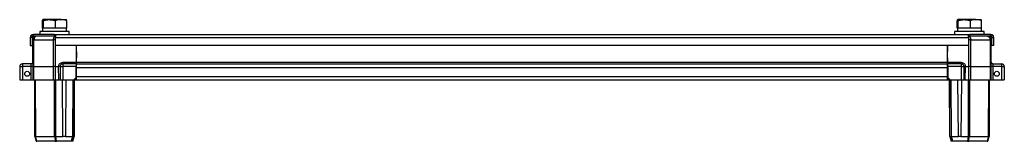
# Model space of a CAD drawing. Units: millimetres. Extents: x -1343 to 2747, y -3346 to 4103.
# Drawn here: x -1343 to -542, y 1339 to 1438 of the extents above; entities that cross this region are included whole.
import ezdxf

# ---------------------------------------------------------------- set-up
doc = ezdxf.new("R2010")
doc.units = ezdxf.units.MM

msp = doc.modelspace()

# ---------------------------------------------------------------- linework, layer by layer
at = {"color": 7, "linetype": 'Continuous', "lineweight": 25}
for p, q in [((-1324.11, 1430.63), (-1324.11, 1436.78)), ((-1318.46, 1437.63), (-1323.74, 1437.63)), ((-1323.38, 1430.63), (-1323.38, 1436.78)), ((-1308.98, 1437.63), (-1318.46, 1437.63)), ((-1313.53, 1430.63), (-1313.53, 1436.78)), ((-1308.98, 1437.63), (-1304.78, 1437.63)), ((-1304.42, 1430.63), (-1304.42, 1436.78)), ((-580.61, 1430.63), (-580.61, 1436.78)), ((-574.96, 1437.63), (-580.24, 1437.63)), ((-579.88, 1430.63), (-579.88, 1436.78)), ((-565.48, 1437.63), (-574.96, 1437.63)), ((-570.03, 1430.63), (-570.03, 1436.78)), ((-565.48, 1437.63), (-561.28, 1437.63)), ((-560.92, 1430.63), (-560.92, 1436.78)), ((-1332.17, 1423.84), (-1333.23, 1424.9)), ((-1331.47, 1424.13), (-1331.47, 1425.63)), ((-1314.47, 1425.63), (-1331.47, 1425.63)), ((-1326.27, 1428.13), (-1326.27, 1425.63)), ((-1302.74, 1428.13), (-1326.27, 1428.13)), ((-1324.02, 1430.63), (-1324.11, 1430.63)), ((-1324.02, 1430.63), (-1324.02, 1428.13)), ((-1323.6, 1430.63), (-1324.02, 1430.63)), ((-1323.38, 1430.63), (-1323.6, 1430.63)), ((-1320.42, 1430.63), (-1323.38, 1430.63)), ((-1316.49, 1430.63), (-1320.52, 1430.63)), ((-1313.53, 1430.63), (-1316.49, 1430.63)), ((-1314.47, 1425.63), (-570.47, 1425.63)), ((-1314.47, 1425.63), (-1314.47, 1424.13)), ((-1310.8, 1430.63), (-1313.53, 1430.63)), ((-1313.47, 1424.9), (-1313.47, 1423.13)), ((-1307.15, 1430.63), (-1310.8, 1430.63)), ((-1304.42, 1430.63), (-1307.15, 1430.63)), ((-1304.52, 1428.13), (-1304.52, 1430.63)), ((-1302.27, 1428.13), (-1302.74, 1428.13)), ((-1302.27, 1425.63), (-1302.27, 1428.13)), ((-582.77, 1428.13), (-582.77, 1425.63)), ((-559.24, 1428.13), (-582.77, 1428.13)), ((-580.52, 1430.63), (-580.61, 1430.63)), ((-580.52, 1430.63), (-580.52, 1428.13)), ((-580.1, 1430.63), (-580.52, 1430.63)), ((-579.88, 1430.63), (-580.1, 1430.63)), ((-576.92, 1430.63), (-579.88, 1430.63)), ((-572.99, 1430.63), (-577.02, 1430.63)), ((-570.03, 1430.63), (-572.99, 1430.63)), ((-571.47, 1423.13), (-571.47, 1424.9)), ((-570.47, 1424.13), (-570.47, 1425.63)), ((-553.47, 1425.63), (-570.47, 1425.63)), ((-567.3, 1430.63), (-570.03, 1430.63)), ((-563.65, 1430.63), (-567.3, 1430.63)), ((-560.92, 1430.63), (-563.65, 1430.63)), ((-561.02, 1428.13), (-561.02, 1430.63)), ((-558.77, 1428.13), (-559.24, 1428.13)), ((-558.77, 1425.63), (-558.77, 1428.13)), ((-553.47, 1424.13), (-553.47, 1425.63)), ((-552.76, 1423.84), (-551.7, 1424.9)), ((-1332.47, 1423.13), (-1333.97, 1423.13)), ((-1333.97, 1423.13), (-1333.97, 1416.63)), ((-1333.97, 1416.63), (-1332.47, 1416.63)), ((-1332.47, 1423.13), (-1332.47, 1416.63)), ((-1331.82, 1421.35), (-1332.02, 1399.45)), ((-1332.02, 1402.93), (-1332.02, 1421.33)), ((-1314.47, 1424.13), (-1331.47, 1424.13)), ((-1331.2, 1399.45), (-1331, 1421.35)), ((-1331, 1421.35), (-1315.36, 1421.35)), ((-1315.36, 1421.35), (-1315.44, 1399.45)), ((-1313.47, 1423.13), (-571.47, 1423.13)), ((-1313.47, 1416.63), (-1313.47, 1423.13)), ((-571.47, 1416.63), (-1313.47, 1416.63)), ((-1296.6, 1416.63), (-1296.52, 1406.63)), ((-1296.52, 1402.93), (-1296.52, 1416.63)), ((-588.52, 1406.63), (-588.43, 1416.63)), ((-588.52, 1402.93), (-588.52, 1416.63)), ((-571.47, 1423.13), (-571.47, 1416.63)), ((-553.47, 1424.13), (-570.47, 1424.13)), ((-569.6, 1399.45), (-569.67, 1421.35)), ((-569.67, 1421.35), (-554.03, 1421.35)), ((-554.03, 1421.35), (-553.84, 1399.45)), ((-553.02, 1399.45), (-553.21, 1421.35)), ((-553.02, 1402.93), (-553.02, 1421.33)), ((-552.47, 1423.13), (-550.97, 1423.13)), ((-552.47, 1416.63), (-552.47, 1423.13)), ((-550.97, 1416.63), (-552.47, 1416.63)), ((-550.97, 1416.63), (-550.97, 1423.13)), ((-1340.41, 1401.63), (-1340.41, 1399.43)), ((-1333.23, 1401.63), (-1340.41, 1401.63)), ((-1296.55, 1402.86), (-1307.56, 1402.86)), ((-1307.56, 1401.63), (-1307.56, 1399.43)), ((-1296.56, 1401.63), (-1307.56, 1401.63)), ((-1296.58, 1399.41), (-1296.56, 1401.63)), ((-1296.56, 1401.63), (-1296.55, 1402.86)), ((-1296.55, 1402.86), (-1296.52, 1406.63)), ((-1296.52, 1402.93), (-588.52, 1402.93)), ((-1296.52, 1401.63), (-1296.52, 1402.93)), ((-1296.52, 1398.83), (-1296.52, 1401.63)), ((-1296.52, 1401.63), (-588.52, 1401.63)), ((-588.52, 1406.63), (-588.48, 1402.86)), ((-588.52, 1401.63), (-588.52, 1402.93)), ((-588.52, 1398.83), (-588.52, 1401.63)), ((-577.47, 1402.86), (-588.48, 1402.86)), ((-588.48, 1402.86), (-588.47, 1401.63)), ((-588.47, 1401.63), (-588.45, 1399.41)), ((-577.47, 1401.63), (-588.47, 1401.63)), ((-577.47, 1401.63), (-577.47, 1399.41)), ((-551.81, 1401.63), (-544.62, 1401.63)), ((-544.62, 1401.63), (-544.62, 1399.41)), ((-1342.61, 1399.41), (-1342.52, 1388.63)), ((-1340.41, 1399.43), (-1340.41, 1399.41)), ((-1333.25, 1399.41), (-1340.41, 1399.41)), ((-1340.41, 1399.41), (-1340.32, 1388.63)), ((-1333.16, 1388.63), (-1333.25, 1399.41)), ((-1332.02, 1399.45), (-1331.92, 1388.63)), ((-1331.2, 1399.45), (-1315.44, 1399.45)), ((-1331.1, 1388.63), (-1331.2, 1399.45)), ((-1315.44, 1399.45), (-1315.4, 1388.63)), ((-1313.46, 1399.45), (-1311, 1399.45)), ((-1313.42, 1388.63), (-1313.46, 1399.45)), ((-1311, 1399.45), (-1311, 1399.41)), ((-1310.91, 1388.63), (-1311, 1399.41)), ((-1309.76, 1399.41), (-1309.67, 1388.63)), ((-1307.56, 1399.43), (-1307.56, 1399.41)), ((-1296.58, 1399.41), (-1307.56, 1399.41)), ((-1307.56, 1399.41), (-1307.47, 1388.63)), ((-1296.66, 1390.63), (-1296.58, 1399.41)), ((-1296.52, 1398.83), (-588.52, 1398.83)), ((-1296.52, 1391.43), (-1296.52, 1398.83)), ((-588.52, 1391.43), (-588.52, 1398.83)), ((-577.47, 1399.41), (-588.45, 1399.41)), ((-588.45, 1399.41), (-588.38, 1390.63)), ((-577.47, 1399.41), (-577.57, 1388.63)), ((-575.27, 1399.41), (-575.37, 1388.63)), ((-574.13, 1388.63), (-574.03, 1399.41)), ((-574.03, 1399.45), (-574.03, 1399.41)), ((-574.03, 1399.45), (-571.58, 1399.45)), ((-571.58, 1399.45), (-571.61, 1388.63)), ((-569.63, 1388.63), (-569.6, 1399.45)), ((-569.6, 1399.45), (-553.84, 1399.45)), ((-553.84, 1399.45), (-553.93, 1388.63)), ((-553.11, 1388.63), (-553.02, 1399.45)), ((-551.78, 1399.41), (-551.87, 1388.63)), ((-544.62, 1399.41), (-551.78, 1399.41)), ((-544.62, 1399.41), (-544.72, 1388.63)), ((-542.42, 1399.41), (-542.52, 1388.63)), ((-1342.52, 1388.63), (-1340.32, 1388.63)), ((-1340.32, 1388.63), (-1333.16, 1388.63)), ((-1333.16, 1388.63), (-1331.92, 1388.63)), ((-1331.92, 1388.63), (-1331.1, 1388.63)), ((-1331.1, 1388.63), (-1315.4, 1388.63)), ((-1330.52, 1388.63), (-1330.19, 1342.63)), ((-1330.52, 1388.63), (-1330.52, 1342.63)), ((-1330.11, 1388.63), (-1329.78, 1342.63)), ((-1315.4, 1388.63), (-1313.42, 1388.63)), ((-1314.19, 1342.63), (-1314.33, 1388.63)), ((-1313.42, 1388.63), (-1310.91, 1388.63)), ((-1313.2, 1342.63), (-1313.34, 1388.63)), ((-1310.91, 1388.63), (-1309.67, 1388.63)), ((-1309.67, 1388.63), (-1307.47, 1388.63)), ((-1307.44, 1342.63), (-1307.84, 1388.63)), ((-1307.47, 1388.63), (-1298.67, 1388.63)), ((-1305.03, 1388.63), (-1305.44, 1342.63)), ((-1299.42, 1388.63), (-1299.74, 1342.63)), ((-1296.66, 1390.63), (-1298.67, 1388.63)), ((-1298.67, 1388.63), (-1296.67, 1388.63)), ((-1298.34, 1342.63), (-1298.02, 1388.63)), ((-1298.02, 1342.63), (-1298.02, 1388.63)), ((-1296.67, 1388.63), (-1296.66, 1390.63)), ((-1296.66, 1390.13), (-1296.52, 1390.13)), ((-1296.52, 1391.43), (-588.52, 1391.43)), ((-1296.52, 1388.63), (-1296.52, 1391.43)), ((-1296.52, 1388.63), (-588.52, 1388.63)), ((-588.52, 1388.63), (-588.52, 1391.43)), ((-588.52, 1390.13), (-588.37, 1390.13)), ((-588.38, 1390.63), (-586.36, 1388.63)), ((-588.38, 1390.63), (-588.36, 1388.63)), ((-588.36, 1388.63), (-586.36, 1388.63)), ((-586.69, 1342.63), (-587.02, 1388.63)), ((-587.02, 1388.63), (-587.02, 1342.63)), ((-586.36, 1388.63), (-577.57, 1388.63)), ((-585.29, 1342.63), (-585.62, 1388.63)), ((-579.66, 1342.63), (-580.06, 1388.63)), ((-577.25, 1388.63), (-577.66, 1342.63)), ((-577.57, 1388.63), (-575.37, 1388.63)), ((-575.37, 1388.63), (-574.13, 1388.63)), ((-574.13, 1388.63), (-571.61, 1388.63)), ((-571.7, 1388.63), (-571.83, 1342.63)), ((-571.61, 1388.63), (-569.63, 1388.63)), ((-570.71, 1388.63), (-570.84, 1342.63)), ((-569.63, 1388.63), (-553.93, 1388.63)), ((-555.25, 1342.63), (-554.93, 1388.63)), ((-554.84, 1342.63), (-554.52, 1388.63)), ((-554.52, 1342.63), (-554.52, 1388.63)), ((-553.93, 1388.63), (-553.11, 1388.63)), ((-553.11, 1388.63), (-551.87, 1388.63)), ((-551.87, 1388.63), (-544.72, 1388.63)), ((-544.72, 1388.63), (-542.52, 1388.63)), ((-1330.52, 1342.63), (-1330.19, 1342.63)), ((-1330.19, 1342.63), (-1330.19, 1342.63)), ((-1330.19, 1342.63), (-1329.09, 1338.63)), ((-1328.7, 1338.63), (-1329.8, 1342.63)), ((-1329.78, 1342.63), (-1314.19, 1342.63)), ((-1329.09, 1338.63), (-1328.7, 1338.63)), ((-1313.72, 1338.63), (-1328.7, 1338.63)), ((-1314.18, 1342.63), (-1313.72, 1338.63)), ((-1313.72, 1338.63), (-1312.77, 1338.63)), ((-1312.77, 1338.63), (-1313.22, 1342.63)), ((-1313.2, 1342.63), (-1307.44, 1342.63)), ((-1300.79, 1338.63), (-1312.77, 1338.63)), ((-1305.44, 1342.63), (-1307.44, 1342.63)), ((-1305.44, 1342.63), (-1299.74, 1342.63)), ((-1299.69, 1342.62), (-1300.79, 1338.63)), ((-1299.44, 1338.63), (-1300.79, 1338.63)), ((-1299.44, 1338.63), (-1298.34, 1342.62)), ((-1298.34, 1342.63), (-1298.02, 1342.63)), ((-586.69, 1342.63), (-587.02, 1342.63)), ((-586.69, 1342.62), (-585.59, 1338.63)), ((-584.24, 1338.63), (-585.59, 1338.63)), ((-584.24, 1338.63), (-585.34, 1342.62)), ((-585.29, 1342.63), (-579.66, 1342.63)), ((-572.26, 1338.63), (-584.24, 1338.63)), ((-577.66, 1342.63), (-579.66, 1342.63)), ((-577.66, 1342.63), (-571.83, 1342.63)), ((-571.81, 1342.63), (-572.26, 1338.63)), ((-572.26, 1338.63), (-571.31, 1338.63)), ((-571.31, 1338.63), (-570.85, 1342.63)), ((-556.33, 1338.63), (-571.31, 1338.63)), ((-570.84, 1342.63), (-555.25, 1342.63)), ((-555.23, 1342.63), (-556.33, 1338.63)), ((-556.33, 1338.63), (-555.94, 1338.63)), ((-555.94, 1338.63), (-554.84, 1342.63)), ((-554.84, 1342.63), (-554.84, 1342.63)), ((-554.84, 1342.63), (-554.52, 1342.63))]:
    msp.add_line(p, q, dxfattribs=at)
at = {"color": 8, "linetype": 'Continuous', "lineweight": 25}
for p, q in [((-1313.46, 1399.45), (-1313.39, 1416.63)), ((-571.64, 1416.63), (-571.58, 1399.45)), ((-1296.52, 1391.52), (-1296.65, 1391.52))]:
    msp.add_line(p, q, dxfattribs=at)
at = {"color": 7, "linetype": 'Continuous', "lineweight": 25}
for centre in [(-1336.52, 1393.63), (-548.52, 1393.63)]:
    msp.add_circle(centre, 2, dxfattribs=at)
for centre, radius, start, end in [((-1331.47, 1423.13), 2.5, 135, 180), ((-553.47, 1423.13), 2.5, 0, 45), ((-1331.47, 1423.13), 1, 135, 180), ((-1329.22, 1421.33), 2.8, 90, 180), ((-1329.02, 1421.33), 2.8, 90, 179.5), ((-1331.41, 1387.88), 33.48, 89.29818, 90.70182), ((-555.82, 1421.33), 2.8, 0, 90), ((-553.62, 1387.88), 33.48, 89.29818, 90.70182), ((-553.47, 1423.13), 1, 0, 45), ((-1340.41, 1399.43), 2.2, 90, 180.5), ((-1333.32, 1402.93), 1.3, 270, 0), ((-1307.56, 1399.43), 2.2, 90, 180.5), ((-577.47, 1399.43), 2.2, 0, 90), ((-551.72, 1402.93), 1.3, 180, 270), ((-544.62, 1399.43), 2.2, 0, 90), ((-1341.51, 1462.44), 63.04, 269.0002, 270.9998), ((-1332.64, 1363.88), 35.53, 89.0002, 90.9998), ((-1310.38, 1363.88), 35.53, 89.0002, 90.9998), ((-1308.66, 1462.44), 63.04, 269.0002, 270.9998), ((-576.37, 1462.44), 63.04, 269.0002, 270.9998), ((-577.47, 1399.43), 2.2, 359.5, 0), ((-574.65, 1363.88), 35.53, 89.0002, 90.9998), ((-552.4, 1363.88), 35.53, 89.0002, 90.9998), ((-543.52, 1462.44), 63.04, 269.0002, 270.9998), ((-544.62, 1399.43), 2.2, 359.5, 0)]:
    msp.add_arc(centre, radius, start, end, dxfattribs=at)
at = {"color": 8, "linetype": 'Continuous', "lineweight": 25}
for centre, radius, start, end in [((-1314.37, 1183.33), 238.02, 89.78178, 90.23695), ((-570.65, 1186.14), 235.21, 89.76181, 90.19805)]:
    msp.add_arc(centre, radius, start, end, dxfattribs=at)
at = {"color": 7, "linetype": 'Continuous', "lineweight": 25}
for centre, major_axis, ratio, start_param, end_param in [((-1328.8, 1342.82), (1.4, 0.19), 0.056275, 3.149001, 3.904745), ((-1328.76, 1337.41), (-1.06, 5.21), 0.182506, 6.245993, 6.26081), ((-1313.19, 1337.41), (-1.04, 5.21), 0.182796, 6.231889, 6.246707), ((-1313.2, 1342.82), (1.4, 0.08), 0.137791, 3.934173, 4.689917), ((-1313.19, 1337.41), (-0.02, 5.21), 0.268457, 6.282347, 6.297164), ((-1299.74, 1342.82), (1.4, -0.19), 0.133946, 4.765335, 6.265553), ((-585.3, 1342.82), (1.4, 0.19), 0.133946, 3.159225, 4.659443), ((-571.84, 1337.41), (0.02, 5.21), 0.268457, 6.269206, 6.284023), ((-571.83, 1342.82), (1.4, -0.08), 0.137791, 4.734861, 5.490605), ((-571.84, 1337.41), (1.04, 5.21), 0.182796, 0.036479, 0.051296), ((-556.27, 1337.41), (1.06, 5.21), 0.182506, 0.022375, 0.037192), ((-556.24, 1342.82), (1.4, -0.19), 0.056275, 5.520033, 6.275777)]:
    msp.add_ellipse(centre, major_axis=major_axis, ratio=ratio, start_param=start_param, end_param=end_param, dxfattribs=at)
for points, knots in [([(-1324.11, 1436.78), (-1324.05, 1437.04), (-1323.99, 1437.25), (-1323.87, 1437.55), (-1323.81, 1437.63), (-1323.74, 1437.63)], [0, 0, 0, 0, 0.5, 0.5, 1, 1, 1, 1]), ([(-1323.74, 1437.63), (-1323.71, 1437.63), (-1323.68, 1437.61), (-1323.62, 1437.53), (-1323.59, 1437.47), (-1323.5, 1437.25), (-1323.44, 1437.04), (-1323.38, 1436.78)], [0, 0, 0, 0, 0.25, 0.25, 0.5, 0.5, 1, 1, 1, 1]), ([(-1323.38, 1436.78), (-1322.57, 1437.04), (-1321.76, 1437.25), (-1320.12, 1437.55), (-1319.29, 1437.63), (-1318.46, 1437.63)], [0, 0, 0, 0, 0.5, 0.5, 1, 1, 1, 1]), ([(-1318.46, 1437.63), (-1318.04, 1437.63), (-1317.62, 1437.61), (-1316.79, 1437.53), (-1316.38, 1437.47), (-1315.15, 1437.25), (-1314.34, 1437.04), (-1313.53, 1436.78)], [0, 0, 0, 0, 0.25, 0.25, 0.5, 0.5, 1, 1, 1, 1]), ([(-1308.98, 1437.63), (-1309.36, 1437.63), (-1309.75, 1437.61), (-1310.53, 1437.53), (-1310.91, 1437.47), (-1312.05, 1437.25), (-1312.8, 1437.04), (-1313.53, 1436.78)], [0, 0, 0, 0, 0.25, 0.25, 0.5, 0.5, 1, 1, 1, 1]), ([(-1304.42, 1436.78), (-1305.16, 1437.04), (-1305.92, 1437.25), (-1307.44, 1437.55), (-1308.21, 1437.63), (-1308.98, 1437.63)], [0, 0, 0, 0, 0.5, 0.5, 1, 1, 1, 1]), ([(-1304.42, 1436.78), (-1304.48, 1437.04), (-1304.54, 1437.25), (-1304.66, 1437.55), (-1304.72, 1437.63), (-1304.79, 1437.63)], [0, 0, 0, 0, 0.5, 0.5, 1, 1, 1, 1]), ([(-580.61, 1436.78), (-580.55, 1437.04), (-580.49, 1437.25), (-580.37, 1437.55), (-580.31, 1437.63), (-580.24, 1437.63)], [0, 0, 0, 0, 0.5, 0.5, 1, 1, 1, 1]), ([(-580.24, 1437.63), (-580.21, 1437.63), (-580.18, 1437.61), (-580.12, 1437.53), (-580.09, 1437.47), (-580, 1437.25), (-579.94, 1437.04), (-579.88, 1436.78)], [0, 0, 0, 0, 0.25, 0.25, 0.5, 0.5, 1, 1, 1, 1]), ([(-579.88, 1436.78), (-579.07, 1437.04), (-578.26, 1437.25), (-576.62, 1437.55), (-575.79, 1437.63), (-574.96, 1437.63)], [0, 0, 0, 0, 0.5, 0.5, 1, 1, 1, 1]), ([(-574.96, 1437.63), (-574.54, 1437.63), (-574.12, 1437.61), (-573.29, 1437.53), (-572.88, 1437.47), (-571.65, 1437.25), (-570.84, 1437.04), (-570.03, 1436.78)], [0, 0, 0, 0, 0.25, 0.25, 0.5, 0.5, 1, 1, 1, 1]), ([(-565.48, 1437.63), (-565.86, 1437.63), (-566.25, 1437.61), (-567.03, 1437.53), (-567.41, 1437.47), (-568.55, 1437.25), (-569.3, 1437.04), (-570.03, 1436.78)], [0, 0, 0, 0, 0.25, 0.25, 0.5, 0.5, 1, 1, 1, 1]), ([(-560.92, 1436.78), (-561.66, 1437.04), (-562.42, 1437.25), (-563.94, 1437.55), (-564.71, 1437.63), (-565.48, 1437.63)], [0, 0, 0, 0, 0.5, 0.5, 1, 1, 1, 1]), ([(-560.92, 1436.78), (-560.98, 1437.04), (-561.04, 1437.25), (-561.16, 1437.55), (-561.22, 1437.63), (-561.29, 1437.63)], [0, 0, 0, 0, 0.5, 0.5, 1, 1, 1, 1]), ([(-1333.23, 1424.9), (-1333, 1425.13), (-1332.72, 1425.31), (-1332.12, 1425.56), (-1331.79, 1425.63), (-1331.47, 1425.63)], [0, 0, 0, 0, 0.5, 0.5, 1, 1, 1, 1]), ([(-1314.47, 1425.63), (-1314.3, 1425.63), (-1314.13, 1425.56), (-1313.8, 1425.31), (-1313.63, 1425.13), (-1313.47, 1424.9)], [0, 0, 0, 0, 0.5, 0.5, 1, 1, 1, 1]), ([(-571.47, 1424.9), (-571.3, 1425.13), (-571.13, 1425.31), (-570.8, 1425.56), (-570.63, 1425.63), (-570.47, 1425.63)], [0, 0, 0, 0, 0.5, 0.5, 1, 1, 1, 1]), ([(-553.47, 1425.63), (-553.14, 1425.63), (-552.81, 1425.56), (-552.21, 1425.31), (-551.93, 1425.13), (-551.7, 1424.9)], [0, 0, 0, 0, 0.5, 0.5, 1, 1, 1, 1]), ([(-1332.17, 1423.84), (-1332.08, 1423.93), (-1331.97, 1424), (-1331.73, 1424.1), (-1331.6, 1424.13), (-1331.47, 1424.13)], [0, 0, 0, 0, 0.5, 0.5, 1, 1, 1, 1]), ([(-1329.02, 1424.13), (-1329.28, 1424.13), (-1329.54, 1424.06), (-1330.02, 1423.78), (-1330.24, 1423.57), (-1330.6, 1423.06), (-1330.75, 1422.75), (-1330.95, 1422.08), (-1331, 1421.72), (-1331, 1421.35)], [0, 0, 0, 0, 0.25, 0.25, 0.5, 0.5, 0.75, 0.75, 1, 1, 1, 1]), ([(-1313.38, 1424.13), (-1313.42, 1424.13), (-1313.5, 1424.13), (-1313.62, 1424.11), (-1313.75, 1424.08), (-1313.88, 1424.04), (-1314.02, 1423.98), (-1314.15, 1423.91), (-1314.29, 1423.82), (-1314.42, 1423.71), (-1314.55, 1423.59), (-1314.68, 1423.44), (-1314.8, 1423.28), (-1314.91, 1423.1), (-1315.02, 1422.9), (-1315.11, 1422.68), (-1315.2, 1422.44), (-1315.26, 1422.19), (-1315.31, 1421.92), (-1315.35, 1421.64), (-1315.35, 1421.45), (-1315.36, 1421.35)], [0, 0, 0, 0, 0.038977, 0.079471, 0.121483, 0.165013, 0.210059, 0.256623, 0.304705, 0.354303, 0.405419, 0.458051, 0.512201, 0.567867, 0.625051, 0.683751, 0.743968, 0.805701, 0.868951, 0.933717, 1, 1, 1, 1]), ([(-1314.47, 1424.13), (-1314.3, 1424.13), (-1314.13, 1424.1), (-1313.8, 1424), (-1313.63, 1423.93), (-1313.47, 1423.84)], [0, 0, 0, 0, 0.5, 0.5, 1, 1, 1, 1]), ([(-571.65, 1424.13), (-571.4, 1424.13), (-571.14, 1424.06), (-570.66, 1423.78), (-570.44, 1423.57), (-570.08, 1423.06), (-569.93, 1422.75), (-569.73, 1422.08), (-569.68, 1421.72), (-569.67, 1421.35)], [0, 0, 0, 0, 0.25, 0.25, 0.5, 0.5, 0.75, 0.75, 1, 1, 1, 1]), ([(-571.47, 1423.84), (-571.3, 1423.93), (-571.13, 1424), (-570.8, 1424.1), (-570.63, 1424.13), (-570.47, 1424.13)], [0, 0, 0, 0, 0.5, 0.5, 1, 1, 1, 1]), ([(-556.01, 1424.13), (-555.97, 1424.13), (-555.88, 1424.13), (-555.76, 1424.11), (-555.63, 1424.08), (-555.5, 1424.04), (-555.37, 1423.98), (-555.23, 1423.91), (-555.1, 1423.82), (-554.96, 1423.71), (-554.83, 1423.59), (-554.7, 1423.44), (-554.58, 1423.28), (-554.47, 1423.1), (-554.36, 1422.9), (-554.27, 1422.68), (-554.19, 1422.44), (-554.12, 1422.19), (-554.07, 1421.92), (-554.03, 1421.64), (-554.03, 1421.45), (-554.03, 1421.35)], [0, 0, 0, 0, 0.038977, 0.079471, 0.121483, 0.165013, 0.210059, 0.256623, 0.304705, 0.354303, 0.405419, 0.458051, 0.512201, 0.567867, 0.625051, 0.683751, 0.743968, 0.805701, 0.868951, 0.933717, 1, 1, 1, 1]), ([(-553.21, 1421.35), (-553.21, 1421.41), (-553.21, 1421.52), (-553.23, 1421.69), (-553.26, 1421.86), (-553.29, 1422.03), (-553.34, 1422.19), (-553.4, 1422.36), (-553.51, 1422.61), (-553.7, 1422.95), (-554.03, 1423.33), (-554.45, 1423.68), (-554.87, 1423.9), (-555.23, 1424.02), (-555.47, 1424.08), (-555.74, 1424.12), (-555.91, 1424.13), (-556.01, 1424.13)], [0, 0, 0, 0, 0.038923, 0.077629, 0.116381, 0.155432, 0.195015, 0.235344, 0.276612, 0.383997, 0.500108, 0.620672, 0.759788, 0.817724, 0.883357, 0.931326, 1, 1, 1, 1]), ([(-553.47, 1424.13), (-553.33, 1424.13), (-553.2, 1424.1), (-552.96, 1424), (-552.85, 1423.93), (-552.76, 1423.84)], [0, 0, 0, 0, 0.5, 0.5, 1, 1, 1, 1]), ([(-1333.26, 1399.44), (-1333.25, 1399.49), (-1333.25, 1399.59), (-1333.25, 1399.73), (-1333.25, 1399.87), (-1333.25, 1400), (-1333.25, 1400.12), (-1333.24, 1400.24), (-1333.24, 1400.35), (-1333.24, 1400.45), (-1333.24, 1400.55), (-1333.24, 1400.64), (-1333.24, 1400.72), (-1333.24, 1400.8), (-1333.24, 1400.87), (-1333.24, 1400.93), (-1333.23, 1401.04), (-1333.23, 1401.19), (-1333.23, 1401.35), (-1333.23, 1401.48), (-1333.23, 1401.56), (-1333.23, 1401.62), (-1333.23, 1401.63), (-1333.23, 1401.63)], [0, 0, 0, 0, 0.043127, 0.084856, 0.125188, 0.164123, 0.20166, 0.2378, 0.272542, 0.305886, 0.337833, 0.368382, 0.397533, 0.425287, 0.451643, 0.4766, 0.500161, 0.587236, 0.672803, 0.756864, 0.839416, 0.920462, 1, 1, 1, 1]), ([(-1331.99, 1402.86), (-1331.99, 1402.71), (-1332.03, 1402.48), (-1332.18, 1402.18), (-1332.35, 1401.98), (-1332.55, 1401.82), (-1332.84, 1401.67), (-1333.08, 1401.63), (-1333.23, 1401.63)], [0, 0, 0, 0, 0.2499368, 0.3749474, 0.4999579, 0.6249684, 0.7499789, 0.9999999, 0.9999999, 0.9999999, 0.9999999]), ([(-1311, 1399.45), (-1311, 1399.9), (-1310.9, 1400.34), (-1310.55, 1401.17), (-1310.3, 1401.55), (-1309.66, 1402.18), (-1309.28, 1402.43), (-1308.45, 1402.77), (-1308.01, 1402.86), (-1307.56, 1402.86)], [0, 0, 0, 0, 0.25, 0.25, 0.5, 0.5, 0.75, 0.75, 1, 1, 1, 1]), ([(-1307.56, 1401.63), (-1307.56, 1401.63), (-1307.56, 1401.67), (-1307.56, 1401.82), (-1307.56, 1401.98), (-1307.56, 1402.18), (-1307.56, 1402.48), (-1307.56, 1402.71), (-1307.56, 1402.86)], [0, 0, 0, 0, 0.250021, 0.3750315, 0.500042, 0.6250525, 0.7500631, 0.9999999, 0.9999999, 0.9999999, 0.9999999]), ([(-577.47, 1402.86), (-577.47, 1402.71), (-577.47, 1402.48), (-577.47, 1402.18), (-577.47, 1401.98), (-577.47, 1401.82), (-577.47, 1401.67), (-577.47, 1401.63), (-577.47, 1401.63)], [0, 0, 0, 0, 0.2499368, 0.3749474, 0.4999579, 0.6249684, 0.7499789, 0.9999999, 0.9999999, 0.9999999, 0.9999999]), ([(-577.47, 1402.86), (-577.02, 1402.86), (-576.58, 1402.77), (-575.75, 1402.43), (-575.37, 1402.18), (-574.73, 1401.55), (-574.48, 1401.17), (-574.13, 1400.34), (-574.04, 1399.9), (-574.03, 1399.45)], [0, 0, 0, 0, 0.25, 0.25, 0.5, 0.5, 0.75, 0.75, 1, 1, 1, 1]), ([(-551.81, 1401.63), (-551.95, 1401.63), (-552.19, 1401.67), (-552.48, 1401.82), (-552.68, 1401.98), (-552.85, 1402.18), (-553, 1402.48), (-553.04, 1402.71), (-553.05, 1402.86)], [0, 0, 0, 0, 0.250021, 0.3750315, 0.500042, 0.6250525, 0.7500631, 0.9999999, 0.9999999, 0.9999999, 0.9999999]), ([(-551.81, 1401.63), (-551.81, 1401.63), (-551.81, 1401.63), (-551.8, 1401.61), (-551.8, 1401.58), (-551.8, 1401.55), (-551.8, 1401.5), (-551.8, 1401.44), (-551.8, 1401.37), (-551.8, 1401.29), (-551.8, 1401.2), (-551.8, 1401.1), (-551.8, 1400.99), (-551.79, 1400.85), (-551.79, 1400.69), (-551.79, 1400.5), (-551.79, 1400.28), (-551.78, 1400.03), (-551.78, 1399.75), (-551.78, 1399.55), (-551.78, 1399.44)], [0, 0, 0, 0, 0.043214, 0.086877, 0.13099, 0.175553, 0.220564, 0.266026, 0.311936, 0.358297, 0.405107, 0.452367, 0.500076, 0.552256, 0.610852, 0.675861, 0.747282, 0.825114, 0.909354, 1, 1, 1, 1]), ([(-1332.02, 1399.45), (-1332.02, 1399.45), (-1332.02, 1399.45), (-1332.03, 1399.45), (-1332.06, 1399.45), (-1332.09, 1399.45), (-1332.13, 1399.45), (-1332.17, 1399.44), (-1332.22, 1399.44), (-1332.27, 1399.44), (-1332.32, 1399.44), (-1332.37, 1399.44), (-1332.43, 1399.44), (-1332.52, 1399.44), (-1332.64, 1399.44), (-1332.81, 1399.44), (-1333.02, 1399.44), (-1333.17, 1399.44), (-1333.26, 1399.44)], [0, 0, 0, 0, 0.056844, 0.113032, 0.16812, 0.221786, 0.273802, 0.323889, 0.371761, 0.417204, 0.460053, 0.500184, 0.532292, 0.586606, 0.662613, 0.758908, 0.872687, 1, 1, 1, 1]), ([(-1331.2, 1399.45), (-1331.23, 1399.45), (-1331.31, 1399.45), (-1331.42, 1399.45), (-1331.52, 1399.45), (-1331.61, 1399.45), (-1331.7, 1399.45), (-1331.77, 1399.45), (-1331.84, 1399.45), (-1331.89, 1399.45), (-1331.94, 1399.45), (-1331.97, 1399.45), (-1332, 1399.45), (-1332.01, 1399.45), (-1332.01, 1399.45), (-1332.02, 1399.45)], [0, 0, 0, 0, 0.076923, 0.153847, 0.23077, 0.307693, 0.384616, 0.461539, 0.538461, 0.615384, 0.692307, 0.76923, 0.846153, 0.923077, 1, 1, 1, 1]), ([(-1313.46, 1399.45), (-1313.51, 1399.45), (-1313.62, 1399.45), (-1313.79, 1399.45), (-1313.96, 1399.45), (-1314.13, 1399.45), (-1314.29, 1399.45), (-1314.45, 1399.45), (-1314.61, 1399.45), (-1314.76, 1399.45), (-1314.9, 1399.45), (-1315.05, 1399.45), (-1315.18, 1399.45), (-1315.31, 1399.45), (-1315.39, 1399.45), (-1315.44, 1399.45)], [0, 0, 0, 0, 0.076923, 0.153847, 0.23077, 0.307693, 0.384616, 0.461539, 0.538461, 0.615384, 0.692307, 0.76923, 0.846153, 0.923077, 1, 1, 1, 1]), ([(-1309.76, 1399.44), (-1309.76, 1399.44), (-1309.76, 1399.44), (-1309.78, 1399.44), (-1309.8, 1399.44), (-1309.82, 1399.44), (-1309.86, 1399.44), (-1309.89, 1399.44), (-1309.93, 1399.44), (-1309.96, 1399.44), (-1310, 1399.44), (-1310.03, 1399.44), (-1310.06, 1399.44), (-1310.09, 1399.44), (-1310.11, 1399.44), (-1310.16, 1399.44), (-1310.25, 1399.44), (-1310.4, 1399.44), (-1310.58, 1399.45), (-1310.78, 1399.45), (-1310.93, 1399.45), (-1311, 1399.45)], [0, 0, 0, 0, 0.055932, 0.109975, 0.161615, 0.210476, 0.256288, 0.298793, 0.337734, 0.37292, 0.40422, 0.431545, 0.454834, 0.474051, 0.489179, 0.500209, 0.583138, 0.676387, 0.778408, 0.88707, 1, 1, 1, 1]), ([(-574.03, 1399.45), (-574.07, 1399.45), (-574.14, 1399.45), (-574.25, 1399.45), (-574.35, 1399.45), (-574.45, 1399.45), (-574.55, 1399.45), (-574.63, 1399.44), (-574.71, 1399.44), (-574.79, 1399.44), (-574.85, 1399.44), (-574.9, 1399.44), (-574.96, 1399.44), (-575.03, 1399.44), (-575.11, 1399.44), (-575.19, 1399.44), (-575.26, 1399.44), (-575.27, 1399.44), (-575.27, 1399.44)], [0, 0, 0, 0, 0.056844, 0.113032, 0.16812, 0.221786, 0.273802, 0.323889, 0.371761, 0.417204, 0.460053, 0.500184, 0.532292, 0.586606, 0.662613, 0.758908, 0.872687, 1, 1, 1, 1]), ([(-569.6, 1399.45), (-569.64, 1399.45), (-569.72, 1399.45), (-569.85, 1399.45), (-569.98, 1399.45), (-570.13, 1399.45), (-570.27, 1399.45), (-570.43, 1399.45), (-570.58, 1399.45), (-570.74, 1399.45), (-570.9, 1399.45), (-571.07, 1399.45), (-571.24, 1399.45), (-571.41, 1399.45), (-571.52, 1399.45), (-571.58, 1399.45)], [0, 0, 0, 0, 0.076923, 0.153847, 0.23077, 0.307693, 0.384616, 0.461539, 0.538461, 0.615384, 0.692307, 0.76923, 0.846153, 0.923077, 1, 1, 1, 1]), ([(-553.02, 1399.45), (-553.02, 1399.45), (-553.02, 1399.45), (-553.03, 1399.45), (-553.06, 1399.45), (-553.1, 1399.45), (-553.14, 1399.45), (-553.2, 1399.45), (-553.26, 1399.45), (-553.33, 1399.45), (-553.42, 1399.45), (-553.51, 1399.45), (-553.61, 1399.45), (-553.72, 1399.45), (-553.8, 1399.45), (-553.84, 1399.45)], [0, 0, 0, 0, 0.076923, 0.153847, 0.23077, 0.307693, 0.384616, 0.461539, 0.538461, 0.615384, 0.692307, 0.76923, 0.846153, 0.923077, 1, 1, 1, 1]), ([(-551.78, 1399.44), (-551.81, 1399.44), (-551.88, 1399.44), (-551.99, 1399.44), (-552.09, 1399.44), (-552.18, 1399.44), (-552.26, 1399.44), (-552.33, 1399.44), (-552.4, 1399.44), (-552.46, 1399.44), (-552.51, 1399.44), (-552.55, 1399.44), (-552.59, 1399.44), (-552.61, 1399.44), (-552.63, 1399.44), (-552.69, 1399.44), (-552.77, 1399.44), (-552.87, 1399.44), (-552.95, 1399.45), (-553, 1399.45), (-553.01, 1399.45), (-553.02, 1399.45)], [0, 0, 0, 0, 0.055932, 0.109975, 0.161615, 0.210476, 0.256288, 0.298793, 0.337734, 0.37292, 0.40422, 0.431545, 0.454834, 0.474051, 0.489179, 0.500209, 0.583138, 0.676387, 0.778408, 0.88707, 1, 1, 1, 1]), ([(-1299.74, 1342.63), (-1299.73, 1342.63), (-1299.71, 1342.63), (-1299.7, 1342.63), (-1299.69, 1342.62)], [0, 0, 0, 0, 0.499014, 1, 1, 1, 1]), ([(-1298.34, 1342.62), (-1298.34, 1342.63), (-1298.34, 1342.63), (-1298.34, 1342.63), (-1298.34, 1342.63)], [0, 0, 0, 0, 0.500986, 1, 1, 1, 1]), ([(-586.69, 1342.63), (-586.69, 1342.63), (-586.69, 1342.63), (-586.69, 1342.63), (-586.69, 1342.62)], [0, 0, 0, 0, 0.4990137, 1, 1, 1, 1]), ([(-585.34, 1342.62), (-585.34, 1342.63), (-585.32, 1342.63), (-585.3, 1342.63), (-585.29, 1342.63)], [0, 0, 0, 0, 0.500986, 1, 1, 1, 1])]:
    msp.add_open_spline(points, degree=3, knots=knots, dxfattribs=at)
for points in [[(-1333.25, 1399.41), (-1333.26, 1399.42), (-1333.26, 1399.43), (-1333.26, 1399.44)], [(-551.78, 1399.44), (-551.78, 1399.43), (-551.78, 1399.42), (-551.78, 1399.41)]]:
    msp.add_open_spline(points, degree=3, dxfattribs=at)

doc.saveas('drawing.dxf')
